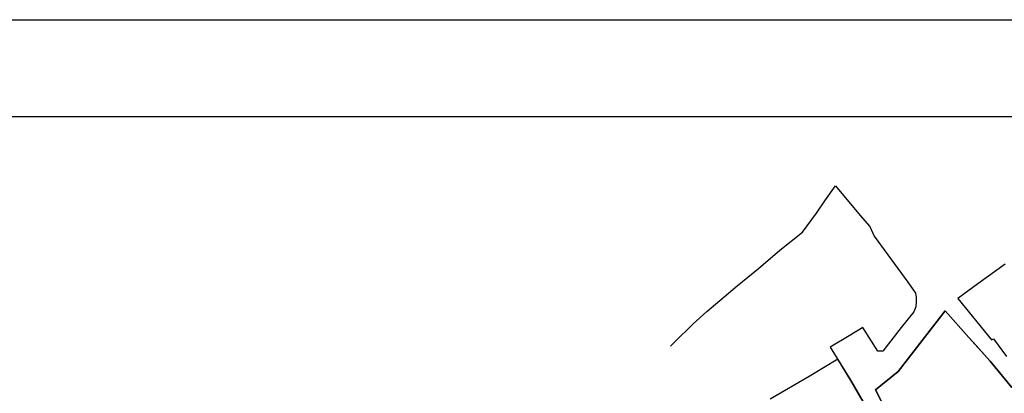
# Model space of a CAD drawing. Extents: x 344644 to 345832, y 4611510 to 4612350.
# Drawn here: x 344950 to 345154, y 4612273 to 4612350 of the extents above; entities that cross this region are included whole.
import ezdxf

# ---------------------------------------------------------------- set-up
doc = ezdxf.new("R2010")
doc.units = 0
doc.header["$MEASUREMENT"] = 0
doc.layers.add('-17', color=7, linetype='Continuous')
doc.layers.add('-18', color=7, linetype='Continuous')

msp = doc.modelspace()

# ---------------------------------------------------------------- linework, layer by layer
at = {"layer": '-17', "color": 7, "linetype": 'Continuous'}
for points in [[(345153.91, 4612299.67), (345148.25, 4612295.62), (345144.09, 4612292.62)], [(345144.09, 4612292.62), (345151.07, 4612284.05), (345151.53, 4612284.22), (345154.17, 4612280.62)], [(345141.47, 4612290.07), (345131.75, 4612277.46), (345127.07, 4612273.67), (345129.91, 4612268.18), (345132.15, 4612263.67), (345138.01, 4612252.01), (345139.03, 4612245.8), (345139.92, 4612241.3), (345142.31, 4612230.88), (345144.01, 4612224.94), (345148.52, 4612209.18), (345149.94, 4612204.32), (345152.36, 4612196.26), (345155.16, 4612194.75)], [(345155.29, 4612274.17), (345150.84, 4612279.65), (345147.31, 4612283.55), (345146.42, 4612284.52), (345141.47, 4612290.07)], [(345119.3, 4612280.02), (345113.37, 4612276.45), (345105.33, 4612271.74)], [(345127.84, 4612265.5), (345122.01, 4612275.64), (345119.3, 4612280.02)]]:
    msp.add_lwpolyline(points, dxfattribs=at)
at = {"layer": '-18', "color": 1, "linetype": 'Continuous'}
for points in [[(345084.67, 4612282.76), (345085.42, 4612283.49), (345089.36, 4612287.35), (345092.19, 4612289.94), (345098.5, 4612295.19), (345098.5, 4612295.19), (345102.9, 4612298.8), (345107.31, 4612302.61), (345107.31, 4612302.61), (345112.01, 4612306.33), (345114.87, 4612310.28), (345114.87, 4612310.28), (345116.6, 4612312.79), (345118.84, 4612315.9), (345123.93, 4612309.78), (345125.89, 4612307.49), (345126.78, 4612305.52), (345133.79, 4612296), (345133.79, 4612296), (345135.36, 4612293.7), (345135.36, 4612293.7), (345135.49, 4612292.84), (345135.5, 4612291.88), (345135.45, 4612290.9), (345135.02, 4612289.86), (345132.43, 4612286.57), (345132.43, 4612286.57), (345128.59, 4612281.69), (345127.6, 4612281.73), (345124.48, 4612286.61), (345121.61, 4612284.86), (345121.61, 4612284.86), (345117.74, 4612282.56), (345117.74, 4612282.56), (345122.01, 4612275.64), (345127.84, 4612265.5)], [(345153.91, 4612299.67), (345148.25, 4612295.62), (345144.09, 4612292.62), (345151.07, 4612284.05), (345151.53, 4612284.22), (345154.17, 4612280.62)], [(345155.16, 4612194.75), (345152.36, 4612196.26), (345149.94, 4612204.32), (345148.52, 4612209.18), (345144.01, 4612224.94), (345142.31, 4612230.88), (345139.92, 4612241.3), (345139.03, 4612245.8), (345138.01, 4612252.01), (345138.01, 4612252.01), (345135.92, 4612256.38), (345133.92, 4612260.27), (345132.47, 4612263.07), (345132.15, 4612263.67), (345129.91, 4612268.18), (345127.07, 4612273.67), (345131.75, 4612277.46), (345134.6, 4612281.16), (345141.47, 4612290.07), (345146.42, 4612284.52), (345150.84, 4612279.65), (345155.29, 4612274.17)]]:
    msp.add_lwpolyline(points, dxfattribs=at)
for p, q in [((344644.22, 4612350.3), (345238.22, 4612350.3)), ((344684.22, 4612330.3), (345812.22, 4612330.3))]:
    msp.add_line(p, q)

doc.saveas('drawing.dxf')
